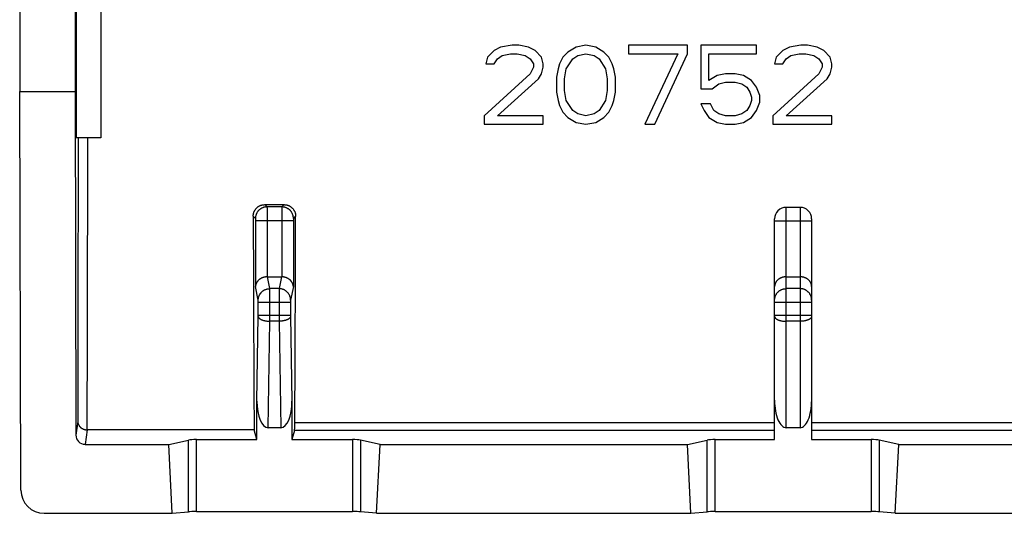
# Model space of a CAD drawing. Units: millimetres. Extents: x -22.7 to 22, y -22.5 to 21.9.
# Drawn here: x -22.7 to -1.5, y -22.5 to -11.8 of the extents above; entities that cross this region are included whole.
import ezdxf

# ---------------------------------------------------------------- set-up
doc = ezdxf.new("R2010")
doc.units = ezdxf.units.MM
doc.header["$LTSCALE"] = 16.335
doc.layers.add('ASSI', color=7, linetype='CONTINUOUS')

msp = doc.modelspace()

# ---------------------------------------------------------------- linework, layer by layer
at = {"layer": 'ASSI', "color": 7, "linetype": 'CONTINUOUS'}
for p, q in [((-22.738, -0.649), (-22.738, -13.399)), ((-21.538, -1.799), (-21.538, -13.399)), ((-21.519, -10.599), (-21.519, -14.399)), ((-20.988, -10.599), (-20.988, -14.399)), ((-12.495, -12.508), (-12.637, -12.653)), ((-12.354, -12.436), (-12.495, -12.508)), ((-12.106, -12.399), (-12.354, -12.436)), ((-11.964, -12.399), (-12.106, -12.399)), ((-11.751, -12.436), (-11.964, -12.399)), ((-11.61, -12.508), (-11.751, -12.436)), ((-11.468, -12.653), (-11.61, -12.508)), ((-10.724, -12.436), (-10.901, -12.544)), ((-10.512, -12.399), (-10.724, -12.436)), ((-10.299, -12.436), (-10.512, -12.399)), ((-10.122, -12.544), (-10.299, -12.436)), ((-8.316, -12.399), (-9.591, -12.399)), ((-9.591, -12.399), (-9.591, -12.58)), ((-8.316, -12.58), (-8.316, -12.399)), ((-6.829, -12.399), (-8.033, -12.399)), ((-8.033, -12.399), (-8.033, -13.34)), ((-6.829, -12.58), (-6.829, -12.399)), ((-6.262, -12.508), (-6.404, -12.653)), ((-6.12, -12.436), (-6.262, -12.508)), ((-5.872, -12.399), (-6.12, -12.436)), ((-5.731, -12.399), (-5.872, -12.399)), ((-5.518, -12.436), (-5.731, -12.399)), ((-5.376, -12.508), (-5.518, -12.436)), ((-5.235, -12.653), (-5.376, -12.508)), ((-12.637, -12.653), (-12.672, -12.797)), ((-12.495, -12.797), (-12.424, -12.689)), ((-12.424, -12.689), (-12.318, -12.616)), ((-12.318, -12.616), (-12.141, -12.58)), ((-12.141, -12.58), (-11.999, -12.58)), ((-11.999, -12.58), (-11.822, -12.616)), ((-11.822, -12.616), (-11.716, -12.689)), ((-11.716, -12.689), (-11.645, -12.797)), ((-11.433, -12.797), (-11.468, -12.653)), ((-11.008, -12.653), (-11.079, -12.797)), ((-10.901, -12.544), (-11.008, -12.653)), ((-10.937, -12.906), (-10.795, -12.689)), ((-10.795, -12.689), (-10.689, -12.616)), ((-10.689, -12.616), (-10.512, -12.58)), ((-10.512, -12.58), (-10.335, -12.616)), ((-10.335, -12.616), (-10.229, -12.689)), ((-10.229, -12.689), (-10.087, -12.906)), ((-10.016, -12.653), (-10.122, -12.544)), ((-9.945, -12.797), (-10.016, -12.653)), ((-9.591, -12.58), (-8.529, -12.58)), ((-8.529, -12.58), (-9.237, -14.099)), ((-9.024, -14.099), (-8.316, -12.58)), ((-7.856, -12.58), (-6.829, -12.58)), ((-7.856, -13.159), (-7.856, -12.58)), ((-6.404, -12.653), (-6.439, -12.797)), ((-6.262, -12.797), (-6.191, -12.689)), ((-6.191, -12.689), (-6.085, -12.616)), ((-6.085, -12.616), (-5.908, -12.58)), ((-5.908, -12.58), (-5.766, -12.58)), ((-5.766, -12.58), (-5.589, -12.616)), ((-5.589, -12.616), (-5.483, -12.689)), ((-5.483, -12.689), (-5.412, -12.797)), ((-5.199, -12.797), (-5.235, -12.653)), ((-12.672, -12.797), (-12.495, -12.797)), ((-11.645, -12.87), (-11.716, -13.014)), ((-11.645, -12.797), (-11.645, -12.87)), ((-11.468, -13.014), (-11.433, -12.87)), ((-11.433, -12.87), (-11.433, -12.797)), ((-11.114, -12.906), (-11.149, -13.087)), ((-11.079, -12.797), (-11.114, -12.906)), ((-10.972, -13.123), (-10.937, -12.906)), ((-10.087, -12.906), (-10.051, -13.123)), ((-9.91, -12.906), (-9.945, -12.797)), ((-9.874, -13.087), (-9.91, -12.906)), ((-6.439, -12.797), (-6.262, -12.797)), ((-5.412, -12.87), (-5.483, -13.014)), ((-5.412, -12.797), (-5.412, -12.87)), ((-5.235, -13.014), (-5.199, -12.87)), ((-5.199, -12.87), (-5.199, -12.797)), ((-11.716, -13.014), (-12.708, -13.919)), ((-12.424, -13.919), (-11.539, -13.123)), ((-11.539, -13.123), (-11.468, -13.014)), ((-11.149, -13.087), (-11.149, -13.412)), ((-10.972, -13.376), (-10.972, -13.123)), ((-10.051, -13.123), (-10.051, -13.376)), ((-9.874, -13.412), (-9.874, -13.087)), ((-7.679, -13.05), (-7.856, -13.159)), ((-7.501, -13.014), (-7.679, -13.05)), ((-7.289, -13.014), (-7.501, -13.014)), ((-7.112, -13.05), (-7.289, -13.014)), ((-6.935, -13.159), (-7.112, -13.05)), ((-6.829, -13.304), (-6.935, -13.159)), ((-5.483, -13.014), (-6.474, -13.919)), ((-6.191, -13.919), (-5.306, -13.123)), ((-5.306, -13.123), (-5.235, -13.014)), ((-10.937, -13.593), (-10.972, -13.376)), ((-10.051, -13.376), (-10.087, -13.593)), ((-8.033, -13.34), (-7.785, -13.34)), ((-7.785, -13.34), (-7.643, -13.231)), ((-7.643, -13.231), (-7.501, -13.195)), ((-7.501, -13.195), (-7.289, -13.195)), ((-7.289, -13.195), (-7.147, -13.231)), ((-7.147, -13.231), (-7.041, -13.304)), ((-7.041, -13.304), (-6.97, -13.412)), ((-6.758, -13.484), (-6.829, -13.304)), ((-22.711, -22.01), (-22.738, -13.399)), ((-22.738, -13.399), (-21.538, -13.399)), ((-21.538, -13.399), (-21.526, -20.819)), ((-11.149, -13.412), (-11.114, -13.593)), ((-11.114, -13.593), (-11.079, -13.701)), ((-10.795, -13.81), (-10.937, -13.593)), ((-10.087, -13.593), (-10.229, -13.81)), ((-9.945, -13.701), (-9.91, -13.593)), ((-9.91, -13.593), (-9.874, -13.412)), ((-6.97, -13.412), (-6.935, -13.521)), ((-6.935, -13.593), (-6.97, -13.701)), ((-6.935, -13.521), (-6.935, -13.593)), ((-6.758, -13.629), (-6.758, -13.484)), ((-11.079, -13.701), (-11.008, -13.846)), ((-10.689, -13.882), (-10.795, -13.81)), ((-10.229, -13.81), (-10.335, -13.882)), ((-10.016, -13.846), (-9.945, -13.701)), ((-7.82, -13.665), (-8.033, -13.665)), ((-8.033, -13.665), (-7.962, -13.81)), ((-7.962, -13.81), (-7.856, -13.955)), ((-7.749, -13.81), (-7.82, -13.665)), ((-7.643, -13.882), (-7.749, -13.81)), ((-7.041, -13.81), (-7.147, -13.882)), ((-6.97, -13.701), (-7.041, -13.81)), ((-6.935, -13.955), (-6.829, -13.81)), ((-6.829, -13.81), (-6.758, -13.629)), ((-12.708, -13.919), (-12.708, -14.099)), ((-11.433, -13.919), (-12.424, -13.919)), ((-11.433, -14.099), (-11.433, -13.919)), ((-11.008, -13.846), (-10.901, -13.955)), ((-10.901, -13.955), (-10.724, -14.063)), ((-10.512, -13.919), (-10.689, -13.882)), ((-10.335, -13.882), (-10.512, -13.919)), ((-10.299, -14.063), (-10.122, -13.955)), ((-10.122, -13.955), (-10.016, -13.846)), ((-7.856, -13.955), (-7.679, -14.063)), ((-7.501, -13.919), (-7.643, -13.882)), ((-7.289, -13.919), (-7.501, -13.919)), ((-7.147, -13.882), (-7.289, -13.919)), ((-7.112, -14.063), (-6.935, -13.955)), ((-6.474, -13.919), (-6.474, -14.099)), ((-5.199, -13.919), (-6.191, -13.919)), ((-5.199, -14.099), (-5.199, -13.919)), ((-12.708, -14.099), (-11.433, -14.099)), ((-10.724, -14.063), (-10.512, -14.099)), ((-10.512, -14.099), (-10.299, -14.063)), ((-9.237, -14.099), (-9.024, -14.099)), ((-7.679, -14.063), (-7.501, -14.099)), ((-7.501, -14.099), (-7.289, -14.099)), ((-7.289, -14.099), (-7.112, -14.063)), ((-6.474, -14.099), (-5.199, -14.099)), ((-20.988, -14.399), (-21.519, -14.399)), ((-17.447, -15.84), (-17.029, -15.84)), ((-5.888, -15.899), (-6.188, -15.899)), ((-6.438, -20.915), (-6.438, -16.149)), ((-5.638, -16.149), (-5.638, -20.915)), ((-17.389, -17.399), (-17.086, -17.399)), ((-6.188, -17.399), (-5.888, -17.399)), ((-17.617, -20.915), (-17.617, -20.085)), ((-16.859, -20.085), (-16.859, -20.915)), ((-17.677, -20.704), (-21.282, -20.704)), ((-17.617, -20.915), (-17.677, -20.704)), ((-17.101, -20.658), (-17.374, -20.658)), ((-16.804, -20.722), (-16.859, -20.915)), ((-5.888, -20.658), (-6.188, -20.658)), ((-21.326, -21.018), (-19.519, -21.018)), ((-19.519, -21.018), (-19.095, -20.927)), ((-19.444, -22.508), (-19.519, -21.018)), ((-18.922, -20.915), (-17.617, -20.915)), ((-16.859, -20.915), (-15.553, -20.915)), ((-14.956, -21.018), (-15.38, -20.927)), ((-15.032, -22.508), (-14.956, -21.018)), ((-14.956, -21.018), (-8.319, -21.018)), ((-8.319, -21.018), (-7.895, -20.927)), ((-8.244, -22.508), (-8.319, -21.018)), ((-7.722, -20.915), (-6.438, -20.915)), ((-5.638, -20.915), (-4.353, -20.915)), ((-3.756, -21.018), (-4.18, -20.927)), ((-3.832, -22.508), (-3.756, -21.018)), ((-3.756, -21.018), (2.981, -21.018)), ((-22.21, -22.508), (-19.444, -22.508)), ((-19.444, -22.508), (-19.095, -22.476)), ((-18.922, -22.471), (-15.553, -22.471)), ((-15.032, -22.508), (-15.38, -22.476)), ((-15.032, -22.508), (-8.244, -22.508)), ((-8.244, -22.508), (-7.895, -22.476)), ((-7.722, -22.471), (-4.353, -22.471)), ((-3.832, -22.508), (-4.18, -22.476)), ((-3.832, -22.508), (3.056, -22.508))]:
    msp.add_line(p, q, dxfattribs=at)
at = {"layer": 'ASSI', "color": 253, "linetype": 'CONTINUOUS'}
for p, q in [((-21.473, -14.399), (-21.48, -18.488)), ((-21.273, -14.399), (-21.28, -18.608)), ((-17.447, -15.84), (-17.398, -15.889)), ((-17.077, -15.889), (-17.398, -15.889)), ((-17.398, -15.895), (-17.398, -15.9)), ((-17.398, -15.9), (-17.397, -15.91)), ((-17.397, -15.91), (-17.397, -15.933)), ((-17.397, -15.933), (-17.397, -16)), ((-17.078, -15.938), (-17.079, -16.008)), ((-17.078, -15.9), (-17.078, -15.91)), ((-17.078, -15.91), (-17.078, -15.928)), ((-17.078, -15.928), (-17.078, -15.938)), ((-17.029, -15.84), (-17.077, -15.889)), ((-6.188, -20.658), (-6.188, -15.899)), ((-5.888, -15.899), (-5.888, -20.658)), ((-17.696, -16.091), (-17.648, -16.139)), ((-17.647, -16.148), (-17.647, -16.149)), ((-17.647, -16.15), (-17.647, -16.151)), ((-17.647, -16.153), (-17.647, -16.154)), ((-17.647, -16.155), (-17.646, -16.159)), ((-17.397, -16), (-17.396, -16.179)), ((-17.079, -16.008), (-17.079, -17.399)), ((-16.829, -16.148), (-16.829, -16.149)), ((-16.829, -16.15), (-16.829, -16.151)), ((-16.829, -16.153), (-16.829, -16.154)), ((-16.78, -16.091), (-16.828, -16.139)), ((-17.646, -16.159), (-17.646, -16.163)), ((-17.646, -16.163), (-17.646, -16.168)), ((-17.646, -16.168), (-17.646, -16.172)), ((-17.646, -16.174), (-17.646, -16.181)), ((-17.646, -16.181), (-17.646, -16.187)), ((-17.646, -16.187), (-17.646, -17.609)), ((-16.829, -16.189), (-17.646, -16.189)), ((-17.396, -16.179), (-17.396, -17.399)), ((-16.829, -16.16), (-16.829, -16.165)), ((-16.829, -16.165), (-16.829, -16.169)), ((-16.829, -16.171), (-16.829, -16.176)), ((-16.829, -16.176), (-16.829, -16.182)), ((-16.829, -16.182), (-16.829, -17.609)), ((-5.638, -16.199), (-6.438, -16.199)), ((-17.338, -17.655), (-17.389, -17.399)), ((-17.086, -17.399), (-17.137, -17.655)), ((-17.588, -17.902), (-17.646, -17.609)), ((-16.829, -17.609), (-16.887, -17.902)), ((-17.338, -17.657), (-17.338, -17.655)), ((-17.137, -17.655), (-17.338, -17.655)), ((-17.338, -17.662), (-17.338, -17.657)), ((-17.338, -17.672), (-17.338, -17.662)), ((-17.338, -17.694), (-17.338, -17.672)), ((-17.337, -17.758), (-17.338, -17.694)), ((-17.337, -17.931), (-17.337, -17.758)), ((-17.137, -17.675), (-17.138, -17.684)), ((-17.138, -17.684), (-17.138, -17.729)), ((-17.138, -17.729), (-17.138, -17.862)), ((-17.137, -17.665), (-17.137, -17.675)), ((-5.888, -17.655), (-6.188, -17.655)), ((-17.587, -17.911), (-17.587, -17.91)), ((-17.587, -17.913), (-17.587, -17.912)), ((-17.587, -17.915), (-17.587, -17.914)), ((-17.587, -17.92), (-17.587, -17.916)), ((-17.587, -17.924), (-17.587, -17.92)), ((-17.587, -17.928), (-17.587, -17.924)), ((-17.587, -17.933), (-17.587, -17.928)), ((-17.587, -17.939), (-17.587, -17.935)), ((-17.587, -17.946), (-17.587, -17.941)), ((-17.587, -18.236), (-17.587, -17.948)), ((-16.889, -17.951), (-17.587, -17.951)), ((-17.337, -18.36), (-17.337, -17.931)), ((-17.138, -17.862), (-17.138, -18.36)), ((-16.889, -17.933), (-16.889, -17.938)), ((-16.889, -17.939), (-16.889, -17.944)), ((-16.889, -17.944), (-16.889, -18.233)), ((-16.888, -17.91), (-16.888, -17.911)), ((-16.888, -17.912), (-16.888, -17.913)), ((-16.888, -17.919), (-16.888, -17.923)), ((-16.888, -17.923), (-16.888, -17.927)), ((-16.888, -17.927), (-16.888, -17.931)), ((-5.638, -17.951), (-6.438, -17.951)), ((-17.617, -20.085), (-17.587, -18.25)), ((-16.889, -18.233), (-17.587, -18.233)), ((-17.587, -18.244), (-17.587, -18.237)), ((-17.587, -18.249), (-17.587, -18.244)), ((-16.889, -18.234), (-16.889, -18.242)), ((-16.889, -18.242), (-16.889, -18.249)), ((-16.889, -18.249), (-16.859, -20.085)), ((-5.638, -18.233), (-6.438, -18.233)), ((-21.48, -18.488), (-21.484, -20.524)), ((-17.374, -20.658), (-17.337, -18.36)), ((-17.138, -18.36), (-17.337, -18.36)), ((-17.138, -18.36), (-17.101, -20.658)), ((-5.888, -18.36), (-6.188, -18.36)), ((-21.28, -18.608), (-21.285, -20.704)), ((-21.484, -20.524), (-21.526, -20.819)), ((-6.438, -20.552), (-16.798, -20.552)), ((4.862, -20.552), (-5.638, -20.552)), ((-21.282, -20.704), (-21.326, -21.018)), ((-6.438, -20.722), (-16.804, -20.722)), ((4.862, -20.722), (-5.638, -20.722)), ((-19.095, -22.476), (-19.095, -20.927)), ((-18.922, -22.471), (-18.922, -20.915)), ((-15.553, -20.915), (-15.553, -22.471)), ((-15.38, -20.927), (-15.38, -22.476)), ((-7.895, -22.476), (-7.895, -20.927)), ((-7.722, -22.471), (-7.722, -20.915)), ((-4.353, -20.915), (-4.353, -22.471)), ((-4.18, -20.927), (-4.18, -22.476))]:
    msp.add_line(p, q, dxfattribs=at)
at = {"layer": 'ASSI', "color": 7, "linetype": 'CONTINUOUS'}
for points in [[(-17.696, -16.091), (-17.696, -16.082), (-17.695, -16.072), (-17.694, -16.063), (-17.693, -16.054), (-17.692, -16.044), (-17.69, -16.035), (-17.687, -16.026), (-17.685, -16.017), (-17.682, -16.008), (-17.679, -15.999), (-17.675, -15.991), (-17.671, -15.982), (-17.667, -15.974), (-17.663, -15.965), (-17.658, -15.957), (-17.653, -15.95), (-17.647, -15.942), (-17.641, -15.934), (-17.635, -15.927), (-17.629, -15.92), (-17.623, -15.914), (-17.616, -15.907), (-17.609, -15.901), (-17.602, -15.895), (-17.595, -15.889), (-17.587, -15.884), (-17.579, -15.879), (-17.571, -15.874), (-17.563, -15.869), (-17.555, -15.865), (-17.546, -15.861), (-17.538, -15.858), (-17.529, -15.854), (-17.52, -15.852), (-17.511, -15.849), (-17.502, -15.847), (-17.493, -15.845), (-17.484, -15.843), (-17.475, -15.842), (-17.465, -15.841), (-17.456, -15.841), (-17.447, -15.84)], [(-17.029, -15.84), (-17.019, -15.841), (-17.01, -15.841), (-17.001, -15.842), (-16.992, -15.843), (-16.982, -15.845), (-16.973, -15.847), (-16.964, -15.849), (-16.955, -15.852), (-16.946, -15.854), (-16.938, -15.858), (-16.929, -15.861), (-16.921, -15.865), (-16.912, -15.869), (-16.904, -15.874), (-16.896, -15.879), (-16.888, -15.884), (-16.881, -15.889), (-16.873, -15.895), (-16.866, -15.901), (-16.859, -15.907), (-16.853, -15.914), (-16.846, -15.92), (-16.84, -15.927), (-16.834, -15.934), (-16.828, -15.942), (-16.823, -15.95), (-16.818, -15.957), (-16.813, -15.965), (-16.808, -15.974), (-16.804, -15.982), (-16.8, -15.991), (-16.797, -15.999), (-16.793, -16.008), (-16.791, -16.017), (-16.788, -16.026), (-16.786, -16.035), (-16.784, -16.044), (-16.782, -16.054), (-16.781, -16.063), (-16.78, -16.072), (-16.78, -16.082), (-16.78, -16.091)], [(-17.396, -17.399), (-17.403, -17.4), (-17.41, -17.4), (-17.417, -17.401), (-17.424, -17.402), (-17.431, -17.403), (-17.438, -17.404), (-17.445, -17.405), (-17.451, -17.406), (-17.458, -17.408), (-17.464, -17.409), (-17.471, -17.411), (-17.477, -17.413), (-17.483, -17.415), (-17.489, -17.417), (-17.495, -17.419), (-17.501, -17.422), (-17.506, -17.424), (-17.512, -17.427), (-17.517, -17.429), (-17.523, -17.432), (-17.528, -17.435), (-17.533, -17.438), (-17.538, -17.441), (-17.543, -17.444), (-17.548, -17.447), (-17.552, -17.45), (-17.557, -17.453), (-17.561, -17.457), (-17.566, -17.46), (-17.57, -17.463), (-17.574, -17.467), (-17.578, -17.47), (-17.582, -17.474), (-17.586, -17.478), (-17.589, -17.481), (-17.593, -17.485), (-17.596, -17.489), (-17.599, -17.493), (-17.603, -17.497), (-17.606, -17.501), (-17.609, -17.505), (-17.611, -17.509), (-17.614, -17.513), (-17.617, -17.517), (-17.619, -17.521), (-17.622, -17.525), (-17.624, -17.529), (-17.626, -17.533), (-17.628, -17.537), (-17.63, -17.542), (-17.632, -17.546), (-17.633, -17.55), (-17.635, -17.554), (-17.637, -17.558), (-17.638, -17.563), (-17.639, -17.567), (-17.64, -17.571), (-17.641, -17.575), (-17.642, -17.58), (-17.643, -17.584), (-17.644, -17.588), (-17.645, -17.592), (-17.645, -17.597), (-17.646, -17.601), (-17.646, -17.605), (-17.646, -17.609)], [(-16.829, -17.609), (-16.829, -17.605), (-16.83, -17.601), (-16.83, -17.597), (-16.831, -17.592), (-16.831, -17.588), (-16.832, -17.584), (-16.833, -17.58), (-16.834, -17.575), (-16.835, -17.571), (-16.836, -17.567), (-16.837, -17.563), (-16.839, -17.558), (-16.84, -17.554), (-16.842, -17.55), (-16.844, -17.546), (-16.845, -17.542), (-16.847, -17.537), (-16.849, -17.533), (-16.852, -17.529), (-16.854, -17.525), (-16.856, -17.521), (-16.859, -17.517), (-16.861, -17.513), (-16.864, -17.509), (-16.867, -17.505), (-16.87, -17.501), (-16.873, -17.497), (-16.876, -17.493), (-16.879, -17.489), (-16.883, -17.485), (-16.886, -17.481), (-16.89, -17.478), (-16.894, -17.474), (-16.897, -17.47), (-16.901, -17.467), (-16.905, -17.463), (-16.91, -17.46), (-16.914, -17.457), (-16.918, -17.453), (-16.923, -17.45), (-16.928, -17.447), (-16.932, -17.444), (-16.937, -17.441), (-16.942, -17.438), (-16.947, -17.435), (-16.953, -17.432), (-16.958, -17.429), (-16.963, -17.427), (-16.969, -17.424), (-16.975, -17.422), (-16.981, -17.419), (-16.986, -17.417), (-16.992, -17.415), (-16.999, -17.413), (-17.005, -17.411), (-17.011, -17.409), (-17.018, -17.408), (-17.024, -17.406), (-17.031, -17.405), (-17.037, -17.404), (-17.044, -17.403), (-17.051, -17.402), (-17.058, -17.401), (-17.065, -17.4), (-17.072, -17.4), (-17.079, -17.399)], [(-6.188, -17.399), (-6.195, -17.399), (-6.202, -17.4), (-6.209, -17.4), (-6.215, -17.401), (-6.222, -17.401), (-6.229, -17.402), (-6.235, -17.403), (-6.242, -17.404), (-6.248, -17.406), (-6.255, -17.407), (-6.261, -17.409), (-6.267, -17.41), (-6.273, -17.412), (-6.279, -17.414), (-6.285, -17.416), (-6.29, -17.418), (-6.296, -17.42), (-6.302, -17.422), (-6.307, -17.425), (-6.312, -17.427), (-6.317, -17.43), (-6.323, -17.433), (-6.328, -17.435), (-6.332, -17.438), (-6.337, -17.441), (-6.342, -17.444), (-6.346, -17.447), (-6.351, -17.45), (-6.355, -17.453), (-6.359, -17.457), (-6.363, -17.46), (-6.367, -17.463), (-6.371, -17.467), (-6.375, -17.47), (-6.379, -17.474), (-6.382, -17.477), (-6.385, -17.481), (-6.389, -17.484), (-6.392, -17.488), (-6.395, -17.492), (-6.398, -17.496), (-6.401, -17.5), (-6.404, -17.503), (-6.406, -17.507), (-6.409, -17.511), (-6.411, -17.515), (-6.413, -17.519), (-6.416, -17.523), (-6.418, -17.527), (-6.42, -17.531), (-6.422, -17.535), (-6.423, -17.539), (-6.425, -17.543), (-6.427, -17.547), (-6.428, -17.552), (-6.429, -17.556), (-6.431, -17.56), (-6.432, -17.564), (-6.433, -17.568), (-6.434, -17.572), (-6.435, -17.576), (-6.435, -17.58), (-6.436, -17.585), (-6.436, -17.589), (-6.437, -17.593), (-6.437, -17.597), (-6.437, -17.601), (-6.438, -17.605), (-6.438, -17.609)], [(-5.638, -17.609), (-5.638, -17.605), (-5.638, -17.601), (-5.638, -17.597), (-5.638, -17.593), (-5.639, -17.589), (-5.639, -17.585), (-5.64, -17.58), (-5.641, -17.576), (-5.642, -17.572), (-5.643, -17.568), (-5.644, -17.564), (-5.645, -17.56), (-5.646, -17.556), (-5.647, -17.552), (-5.649, -17.547), (-5.65, -17.543), (-5.652, -17.539), (-5.654, -17.535), (-5.656, -17.531), (-5.658, -17.527), (-5.66, -17.523), (-5.662, -17.519), (-5.664, -17.515), (-5.667, -17.511), (-5.669, -17.507), (-5.672, -17.503), (-5.675, -17.5), (-5.677, -17.496), (-5.68, -17.492), (-5.683, -17.488), (-5.687, -17.484), (-5.69, -17.481), (-5.693, -17.477), (-5.697, -17.474), (-5.7, -17.47), (-5.704, -17.467), (-5.708, -17.463), (-5.712, -17.46), (-5.716, -17.457), (-5.72, -17.453), (-5.725, -17.45), (-5.729, -17.447), (-5.734, -17.444), (-5.738, -17.441), (-5.743, -17.438), (-5.748, -17.435), (-5.753, -17.433), (-5.758, -17.43), (-5.763, -17.427), (-5.768, -17.425), (-5.774, -17.422), (-5.779, -17.42), (-5.785, -17.418), (-5.791, -17.416), (-5.796, -17.414), (-5.802, -17.412), (-5.808, -17.41), (-5.815, -17.409), (-5.821, -17.407), (-5.827, -17.406), (-5.834, -17.404), (-5.84, -17.403), (-5.847, -17.402), (-5.853, -17.401), (-5.86, -17.401), (-5.867, -17.4), (-5.874, -17.4), (-5.881, -17.399), (-5.888, -17.399)], [(-21.484, -20.524), (-21.484, -20.529), (-21.484, -20.533), (-21.484, -20.538), (-21.483, -20.543), (-21.482, -20.548), (-21.481, -20.553), (-21.48, -20.558), (-21.479, -20.562), (-21.478, -20.567), (-21.476, -20.572), (-21.475, -20.577), (-21.473, -20.581), (-21.471, -20.586), (-21.469, -20.591), (-21.467, -20.596), (-21.464, -20.6), (-21.462, -20.605), (-21.459, -20.609), (-21.456, -20.614), (-21.453, -20.618), (-21.45, -20.623), (-21.446, -20.627), (-21.443, -20.631), (-21.439, -20.636), (-21.435, -20.64), (-21.431, -20.644), (-21.427, -20.648), (-21.423, -20.652), (-21.418, -20.656), (-21.414, -20.659), (-21.409, -20.663), (-21.404, -20.666), (-21.399, -20.67), (-21.394, -20.673), (-21.388, -20.676), (-21.383, -20.679), (-21.377, -20.682), (-21.372, -20.685), (-21.366, -20.687), (-21.359, -20.69), (-21.353, -20.692), (-21.347, -20.694), (-21.34, -20.696), (-21.334, -20.697), (-21.327, -20.699), (-21.32, -20.7), (-21.314, -20.701), (-21.306, -20.702), (-21.299, -20.703), (-21.29, -20.704), (-21.282, -20.704)]]:
    msp.add_lwpolyline(points, dxfattribs=at)
at = {"layer": 'ASSI', "color": 253, "linetype": 'CONTINUOUS'}
for points in [[(-17.398, -15.889), (-17.407, -15.889), (-17.417, -15.89), (-17.426, -15.891), (-17.435, -15.892), (-17.444, -15.894), (-17.454, -15.896), (-17.463, -15.898), (-17.472, -15.9), (-17.48, -15.903), (-17.489, -15.907), (-17.498, -15.91), (-17.506, -15.914), (-17.515, -15.918), (-17.523, -15.923), (-17.531, -15.928), (-17.539, -15.933), (-17.546, -15.938), (-17.554, -15.944), (-17.561, -15.95), (-17.568, -15.956), (-17.575, -15.963), (-17.581, -15.969), (-17.587, -15.976), (-17.593, -15.983), (-17.599, -15.991), (-17.604, -15.998), (-17.609, -16.006), (-17.614, -16.014), (-17.619, -16.022), (-17.623, -16.031), (-17.627, -16.039), (-17.63, -16.048), (-17.634, -16.057), (-17.637, -16.066), (-17.639, -16.074), (-17.641, -16.084), (-17.643, -16.093), (-17.645, -16.102), (-17.646, -16.111), (-17.647, -16.12), (-17.648, -16.13), (-17.648, -16.139)], [(-17.398, -15.889), (-17.398, -15.89), (-17.398, -15.891), (-17.398, -15.892), (-17.398, -15.893), (-17.398, -15.895)], [(-17.077, -15.889), (-17.077, -15.89), (-17.078, -15.891), (-17.078, -15.892), (-17.078, -15.893), (-17.078, -15.895), (-17.078, -15.9)], [(-16.828, -16.139), (-16.828, -16.13), (-16.828, -16.12), (-16.829, -16.111), (-16.83, -16.102), (-16.832, -16.093), (-16.834, -16.084), (-16.836, -16.074), (-16.839, -16.066), (-16.842, -16.057), (-16.845, -16.048), (-16.849, -16.039), (-16.852, -16.031), (-16.857, -16.022), (-16.861, -16.014), (-16.866, -16.006), (-16.871, -15.998), (-16.877, -15.991), (-16.882, -15.983), (-16.888, -15.976), (-16.894, -15.969), (-16.901, -15.963), (-16.908, -15.956), (-16.915, -15.95), (-16.922, -15.944), (-16.929, -15.938), (-16.937, -15.933), (-16.945, -15.928), (-16.953, -15.923), (-16.961, -15.918), (-16.969, -15.914), (-16.978, -15.91), (-16.986, -15.907), (-16.995, -15.903), (-17.004, -15.9), (-17.013, -15.898), (-17.022, -15.896), (-17.031, -15.894), (-17.04, -15.892), (-17.049, -15.891), (-17.059, -15.89), (-17.068, -15.889), (-17.077, -15.889)], [(-17.648, -16.139), (-17.648, -16.139), (-17.648, -16.139), (-17.648, -16.14), (-17.648, -16.14), (-17.647, -16.14), (-17.647, -16.141), (-17.647, -16.141), (-17.647, -16.141), (-17.647, -16.142), (-17.647, -16.143), (-17.647, -16.143), (-17.647, -16.144), (-17.647, -16.145), (-17.647, -16.146), (-17.647, -16.146), (-17.647, -16.147)], [(-16.829, -16.155), (-16.829, -16.156), (-16.829, -16.16)], [(-16.828, -16.139), (-16.828, -16.139), (-16.828, -16.139), (-16.828, -16.14), (-16.828, -16.14), (-16.828, -16.14), (-16.828, -16.141), (-16.828, -16.141), (-16.828, -16.141), (-16.828, -16.142), (-16.828, -16.143), (-16.828, -16.143), (-16.828, -16.144), (-16.828, -16.145), (-16.828, -16.146), (-16.828, -16.146), (-16.828, -16.147)], [(-17.588, -17.902), (-17.588, -17.892), (-17.587, -17.883), (-17.586, -17.874), (-17.585, -17.865), (-17.584, -17.856), (-17.582, -17.847), (-17.579, -17.838), (-17.577, -17.829), (-17.574, -17.821), (-17.57, -17.812), (-17.567, -17.804), (-17.563, -17.795), (-17.559, -17.787), (-17.554, -17.779), (-17.549, -17.771), (-17.544, -17.763), (-17.539, -17.756), (-17.533, -17.749), (-17.527, -17.742), (-17.521, -17.735), (-17.514, -17.728), (-17.508, -17.722), (-17.501, -17.716), (-17.494, -17.71), (-17.486, -17.704), (-17.479, -17.699), (-17.471, -17.694), (-17.463, -17.689), (-17.455, -17.684), (-17.446, -17.68), (-17.438, -17.676), (-17.429, -17.673), (-17.421, -17.67), (-17.412, -17.667), (-17.403, -17.664), (-17.394, -17.662), (-17.385, -17.66), (-17.375, -17.658), (-17.366, -17.657), (-17.357, -17.656), (-17.348, -17.656), (-17.338, -17.655)], [(-16.887, -17.902), (-16.887, -17.892), (-16.888, -17.883), (-16.889, -17.874), (-16.89, -17.865), (-16.892, -17.856), (-16.894, -17.847), (-16.896, -17.838), (-16.899, -17.829), (-16.902, -17.821), (-16.905, -17.812), (-16.908, -17.804), (-16.912, -17.795), (-16.917, -17.787), (-16.921, -17.779), (-16.926, -17.771), (-16.931, -17.763), (-16.937, -17.756), (-16.942, -17.749), (-16.948, -17.742), (-16.954, -17.735), (-16.961, -17.728), (-16.968, -17.722), (-16.975, -17.716), (-16.982, -17.71), (-16.989, -17.704), (-16.997, -17.699), (-17.005, -17.694), (-17.013, -17.689), (-17.021, -17.684), (-17.029, -17.68), (-17.037, -17.676), (-17.046, -17.673), (-17.055, -17.67), (-17.064, -17.667), (-17.073, -17.664), (-17.082, -17.662), (-17.091, -17.66), (-17.1, -17.658), (-17.109, -17.657), (-17.118, -17.656), (-17.128, -17.656), (-17.137, -17.655)], [(-17.137, -17.655), (-17.137, -17.657), (-17.137, -17.66), (-17.137, -17.665)], [(-6.438, -17.902), (-6.438, -17.892), (-6.437, -17.883), (-6.436, -17.874), (-6.435, -17.865), (-6.433, -17.856), (-6.431, -17.847), (-6.429, -17.838), (-6.427, -17.829), (-6.424, -17.82), (-6.42, -17.812), (-6.417, -17.803), (-6.413, -17.795), (-6.409, -17.787), (-6.404, -17.779), (-6.399, -17.771), (-6.394, -17.763), (-6.389, -17.755), (-6.383, -17.748), (-6.377, -17.741), (-6.371, -17.734), (-6.364, -17.728), (-6.358, -17.721), (-6.351, -17.715), (-6.344, -17.709), (-6.336, -17.704), (-6.329, -17.698), (-6.321, -17.693), (-6.313, -17.688), (-6.305, -17.684), (-6.296, -17.68), (-6.288, -17.676), (-6.279, -17.672), (-6.27, -17.669), (-6.261, -17.666), (-6.252, -17.664), (-6.243, -17.662), (-6.234, -17.66), (-6.225, -17.658), (-6.216, -17.657), (-6.206, -17.656), (-6.197, -17.656), (-6.188, -17.655)], [(-5.638, -17.902), (-5.638, -17.892), (-5.638, -17.883), (-5.639, -17.874), (-5.64, -17.865), (-5.642, -17.856), (-5.644, -17.847), (-5.646, -17.838), (-5.649, -17.829), (-5.652, -17.82), (-5.655, -17.812), (-5.659, -17.803), (-5.662, -17.795), (-5.667, -17.787), (-5.671, -17.779), (-5.676, -17.771), (-5.681, -17.763), (-5.687, -17.755), (-5.692, -17.748), (-5.698, -17.741), (-5.704, -17.734), (-5.711, -17.728), (-5.718, -17.721), (-5.725, -17.715), (-5.732, -17.709), (-5.739, -17.704), (-5.747, -17.698), (-5.755, -17.693), (-5.763, -17.688), (-5.771, -17.684), (-5.779, -17.68), (-5.788, -17.676), (-5.796, -17.672), (-5.805, -17.669), (-5.814, -17.666), (-5.823, -17.664), (-5.832, -17.662), (-5.841, -17.66), (-5.85, -17.658), (-5.86, -17.657), (-5.869, -17.656), (-5.878, -17.656), (-5.888, -17.655)], [(-17.588, -17.909), (-17.588, -17.908), (-17.588, -17.907), (-17.588, -17.906), (-17.588, -17.906), (-17.588, -17.905), (-17.588, -17.904), (-17.588, -17.904), (-17.588, -17.903), (-17.588, -17.903), (-17.588, -17.902), (-17.588, -17.902), (-17.588, -17.902)], [(-16.887, -17.902), (-16.887, -17.902), (-16.887, -17.902), (-16.887, -17.903), (-16.887, -17.903), (-16.887, -17.904), (-16.888, -17.904), (-16.888, -17.905), (-16.888, -17.906), (-16.888, -17.906), (-16.888, -17.907), (-16.888, -17.908), (-16.888, -17.909)], [(-16.888, -17.914), (-16.888, -17.915), (-16.888, -17.919)], [(-17.587, -18.254), (-17.586, -18.258), (-17.586, -18.262), (-17.584, -18.266), (-17.583, -18.271), (-17.581, -18.275), (-17.578, -18.279), (-17.575, -18.283), (-17.572, -18.287), (-17.569, -18.291), (-17.565, -18.295), (-17.56, -18.298), (-17.556, -18.302), (-17.551, -18.306), (-17.546, -18.309), (-17.54, -18.313), (-17.534, -18.316), (-17.528, -18.32), (-17.521, -18.323), (-17.515, -18.326), (-17.507, -18.329), (-17.5, -18.332), (-17.492, -18.335), (-17.485, -18.337), (-17.477, -18.34), (-17.468, -18.342), (-17.46, -18.344), (-17.451, -18.346), (-17.442, -18.348), (-17.433, -18.35), (-17.424, -18.352), (-17.415, -18.353), (-17.405, -18.355), (-17.396, -18.356), (-17.386, -18.357), (-17.376, -18.358), (-17.367, -18.359), (-17.357, -18.359), (-17.347, -18.359), (-17.337, -18.36)], [(-16.888, -18.254), (-16.889, -18.258), (-16.89, -18.262), (-16.891, -18.266), (-16.893, -18.271), (-16.895, -18.275), (-16.897, -18.279), (-16.9, -18.283), (-16.903, -18.287), (-16.907, -18.291), (-16.911, -18.295), (-16.915, -18.298), (-16.92, -18.302), (-16.925, -18.306), (-16.93, -18.309), (-16.935, -18.313), (-16.941, -18.316), (-16.948, -18.32), (-16.954, -18.323), (-16.961, -18.326), (-16.968, -18.329), (-16.975, -18.332), (-16.983, -18.335), (-16.991, -18.337), (-16.999, -18.34), (-17.007, -18.342), (-17.016, -18.344), (-17.024, -18.346), (-17.033, -18.348), (-17.042, -18.35), (-17.051, -18.352), (-17.061, -18.353), (-17.07, -18.355), (-17.08, -18.356), (-17.089, -18.357), (-17.099, -18.358), (-17.109, -18.359), (-17.119, -18.359), (-17.128, -18.359), (-17.138, -18.36)], [(-6.438, -18.254), (-6.438, -18.258), (-6.437, -18.262), (-6.436, -18.266), (-6.435, -18.27), (-6.433, -18.274), (-6.431, -18.278), (-6.429, -18.281)], [(-6.429, -18.281), (-6.427, -18.285), (-6.424, -18.289), (-6.42, -18.293), (-6.417, -18.296), (-6.413, -18.3), (-6.409, -18.303), (-6.404, -18.307), (-6.399, -18.31), (-6.394, -18.314), (-6.389, -18.317), (-6.383, -18.32), (-6.377, -18.323), (-6.371, -18.326), (-6.364, -18.329), (-6.358, -18.331), (-6.351, -18.334), (-6.344, -18.337), (-6.336, -18.339), (-6.329, -18.341), (-6.321, -18.343), (-6.313, -18.345), (-6.305, -18.347), (-6.296, -18.349), (-6.288, -18.351), (-6.279, -18.352), (-6.27, -18.354), (-6.261, -18.355), (-6.252, -18.356), (-6.243, -18.357), (-6.234, -18.358), (-6.225, -18.358), (-6.216, -18.359), (-6.206, -18.359), (-6.197, -18.36), (-6.188, -18.36)], [(-5.646, -18.281), (-5.649, -18.285), (-5.652, -18.289), (-5.655, -18.293), (-5.659, -18.296), (-5.662, -18.3), (-5.667, -18.303), (-5.671, -18.307), (-5.676, -18.31), (-5.681, -18.314), (-5.687, -18.317), (-5.692, -18.32), (-5.698, -18.323), (-5.704, -18.326), (-5.711, -18.329), (-5.718, -18.331), (-5.725, -18.334), (-5.732, -18.337), (-5.739, -18.339), (-5.747, -18.341), (-5.755, -18.343), (-5.763, -18.345), (-5.771, -18.347), (-5.779, -18.349), (-5.788, -18.351), (-5.796, -18.352), (-5.805, -18.354), (-5.814, -18.355), (-5.823, -18.356), (-5.832, -18.357), (-5.841, -18.358), (-5.85, -18.358), (-5.86, -18.359), (-5.869, -18.359), (-5.878, -18.36), (-5.888, -18.36)], [(-5.638, -18.254), (-5.638, -18.258), (-5.638, -18.262), (-5.639, -18.266), (-5.64, -18.27), (-5.642, -18.274), (-5.644, -18.278), (-5.646, -18.281)]]:
    msp.add_lwpolyline(points, dxfattribs=at)
at = {"layer": 'ASSI', "color": 7, "linetype": 'CONTINUOUS'}
for centre, start, end in [((-6.188, -16.149), 90, 180), ((-5.888, -16.149), 0, 90)]:
    msp.add_arc(centre, 0.25, start, end, dxfattribs=at)
for centre, major_axis, ratio, start_param, end_param in [((-14.618, -8.089), (0, 88.5), 0.034921, -4.62185, -4.569367), ((-19.857, -8.089), (0, 88.5), 0.034921, -1.712087, -1.661335), ((-17.388, -17.653), (-0.049, 0.249), 0.984226, -0.192508, -0.163661), ((-17.088, -17.653), (0.049, 0.249), 0.984226, 0.163661, 0.192508), ((-17.367, -20.067), (0.01, 0.592), 0.422572, -4.673873, -3.134712), ((-17.109, -20.067), (-0.01, 0.592), 0.422572, -3.148474, -1.609312), ((-6.188, -20.067), (0, 0.592), 0.422618, 1.570796, 3.141593), ((-5.888, -20.067), (0, 0.592), 0.422618, -3.141593, -1.570796), ((-16.805, -20.524), (0, 0.2), 0.034921, -3.01942, -1.712087), ((-21.326, -20.818), (0.199, 0.018), 0.996598, 3.054184, 4.622853), ((-18.922, -20.94), (0.2, 0), 0.122785, 1.570796, 2.617994), ((-15.553, -20.94), (0.2, 0), 0.122785, 0.523599, 1.570796), ((-7.722, -20.94), (0.2, 0), 0.122785, 1.570796, 2.617994), ((-4.353, -20.94), (0.2, 0), 0.122785, 0.523599, 1.570796), ((-22.211, -22.009), (0.494, -0.077), 0.996007, -2.984624, -1.415654), ((-18.922, -22.481), (0.2, 0), 0.052408, 1.570796, 2.617994), ((-15.553, -22.481), (0.2, 0), 0.052408, 0.523599, 1.570796), ((-7.722, -22.481), (0.2, 0), 0.052408, 1.570796, 2.617994), ((-4.353, -22.481), (0.2, 0), 0.052408, 0.523599, 1.570796)]:
    msp.add_ellipse(centre, major_axis=major_axis, ratio=ratio, start_param=start_param, end_param=end_param, dxfattribs=at)

doc.saveas('drawing.dxf')
